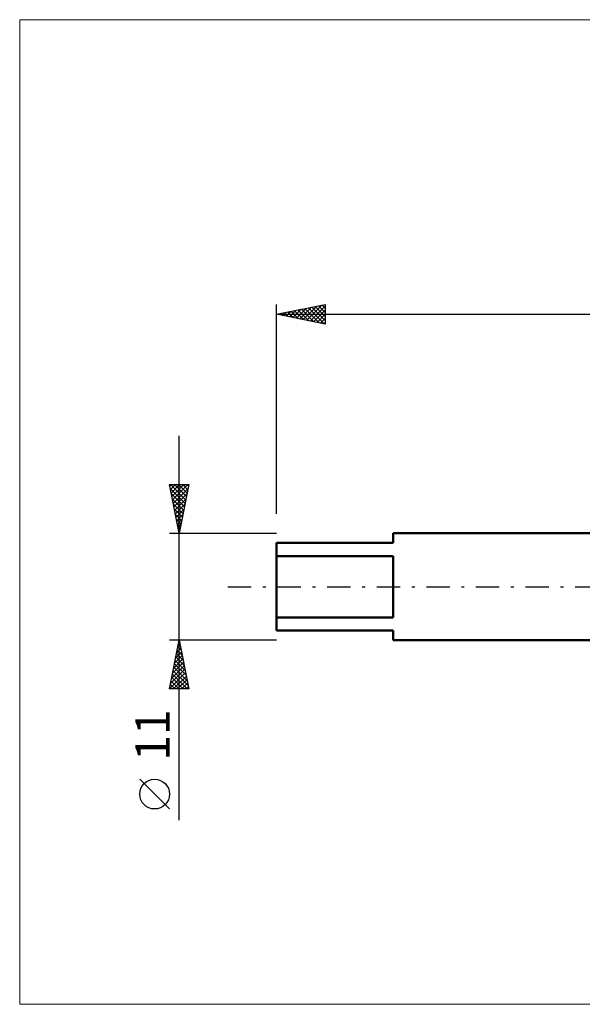
# Model space of a CAD drawing. Units: millimetres. Extents: x -26 to 227, y -43 to 58.
# Drawn here: x -26 to 31, y -43 to 58 of the extents above; entities that cross this region are included whole.
import ezdxf
from ezdxf.enums import TextEntityAlignment as Align

# ---------------------------------------------------------------- set-up
doc = ezdxf.new("R2010")
doc.units = ezdxf.units.MM
doc.header["$LTSCALE"] = 6
doc.linetypes.add('LONGDASH_DASH', pattern=[0.85, 0.4, -0.2, 0.05, -0.2])
for name, color, linetype in [('INFTOTAL', 9, 'CONTINUOUS'), ('SK1', 4, 'CONTINUOUS'), ('SK2', 7, 'CONTINUOUS'), ('SK4', 2, 'LONGDASH_DASH')]:
    doc.layers.add(name, color=color, linetype=linetype)
doc.styles.get("Standard").update_dxf_attribs({"font": 'Monospac821 BT'})

msp = doc.modelspace()

# ---------------------------------------------------------------- linework, layer by layer
at = {"layer": 'INFTOTAL', "color": 9, "linetype": 'CONTINUOUS', "lineweight": 18}
for p, q in [((147.4, 58.27), (-26.4, 58.27)), ((-26.4, 58.27), (-26.4, -42.9)), ((-26.4, -42.9), (147.4, -42.9))]:
    msp.add_line(p, q, dxfattribs=at)
at = {"layer": 'SK1', "color": 4, "linetype": 'CONTINUOUS', "lineweight": 50}
for p, q in [((33, 5.5), (12, 5.5)), ((12, 5.5), (12, 4.5)), ((12, 4.5), (0, 4.5)), ((0, 4.5), (0, -4.5)), ((0, 3.16), (12, 3.16)), ((12, 3.16), (12, -3.16)), ((12, -3.16), (0, -3.16)), ((0, -4.5), (12, -4.5)), ((12, -4.5), (12, -5.5)), ((12, -5.5), (33, -5.5))]:
    msp.add_line(p, q, dxfattribs=at)
at = {"layer": 'SK2', "color": 7, "linetype": 'CONTINUOUS', "lineweight": 25}
for p, q in [((0, 7.5), (0, 29)), ((0, 28), (5, 29)), ((1.34, 27.73), (2, 28.4)), ((1.69, 27.66), (2.53, 28.51)), ((1.86, 28.37), (2.79, 27.44)), ((2.04, 27.59), (3.06, 28.61)), ((2.21, 28.44), (3.32, 27.34)), ((2.4, 27.52), (3.59, 28.72)), ((2.56, 28.51), (3.85, 27.23)), ((2.75, 27.45), (4.13, 28.83)), ((2.92, 28.58), (4.38, 27.12)), ((3.1, 27.38), (4.66, 28.93)), ((3.27, 28.65), (4.91, 27.02)), ((3.46, 27.31), (5, 28.85)), ((3.63, 28.73), (5, 27.35)), ((3.81, 27.24), (5, 28.43)), ((3.98, 28.8), (5, 27.77)), ((4.33, 28.87), (5, 28.2)), ((4.69, 28.94), (5, 28.62)), ((5, 29), (5, 27)), ((0, 28), (110, 28)), ((5, 27), (0, 28)), ((0.09, 28.02), (0.13, 27.97)), ((0.28, 27.94), (0.41, 28.08)), ((0.44, 28.09), (0.67, 27.87)), ((0.63, 27.87), (0.94, 28.19)), ((0.8, 28.16), (1.2, 27.76)), ((0.98, 27.8), (1.47, 28.29)), ((1.15, 28.23), (1.73, 27.65)), ((1.5, 28.3), (2.26, 27.55)), ((4.16, 27.17), (5, 28)), ((4.52, 27.1), (5, 27.58)), ((4.87, 27.03), (5, 27.15)), ((-10, -23.98), (-10, 15.5)), ((-10, 5.5), (-11, 10.5)), ((-11, 10.5), (-9, 10.5)), ((-10.97, 10.34), (-10.81, 10.5)), ((-10.91, 10.5), (-9.32, 8.91)), ((-10.9, 9.98), (-10.38, 10.5)), ((-10.83, 9.63), (-9.96, 10.5)), ((-10.76, 9.28), (-9.53, 10.5)), ((-10.68, 8.92), (-9.11, 10.5)), ((-10.48, 10.5), (-9.25, 9.27)), ((-10.06, 10.5), (-9.18, 9.62)), ((-9, 10.5), (-10, 5.5)), ((-9.63, 10.5), (-9.11, 9.97)), ((-9.21, 10.5), (-9.03, 10.33)), ((-10.92, 10.09), (-9.39, 8.56)), ((-10.81, 9.56), (-9.46, 8.21)), ((-10.61, 8.57), (-9.08, 10.11)), ((-10.54, 8.22), (-9.18, 9.58)), ((-10.71, 9.03), (-9.53, 7.85)), ((-10.6, 8.5), (-9.6, 7.5)), ((-10.47, 7.86), (-9.29, 9.04)), ((-10.4, 7.51), (-9.4, 8.51)), ((-10.49, 7.97), (-9.67, 7.14)), ((-10.39, 7.44), (-9.74, 6.79)), ((-10.33, 7.16), (-9.5, 7.98)), ((-10.26, 6.8), (-9.61, 7.45)), ((-10.28, 6.91), (-9.81, 6.44)), ((-10.19, 6.45), (-9.72, 6.92)), ((-10.18, 6.38), (-9.88, 6.08)), ((-10.12, 6.1), (-9.82, 6.39)), ((-11, 5.5), (0, 5.5)), ((-10.07, 5.85), (-9.95, 5.73)), ((-10.05, 5.74), (-9.93, 5.86)), ((-10, -5.5), (-11, -5.5)), ((-11, -10.5), (-10, -5.5)), ((-10.15, -6.24), (-9.9, -5.99)), ((-10.06, -5.8), (-9.91, -5.95)), ((-10.04, -5.71), (-9.97, -5.64)), ((0, -5.5), (-10, -5.5)), ((-10, -5.5), (-9, -10.5)), ((-10.47, -7.83), (-9.69, -7.05)), ((-10.36, -7.3), (-9.76, -6.7)), ((-10.27, -6.86), (-9.59, -7.54)), ((-10.25, -6.77), (-9.83, -6.34)), ((-10.2, -6.51), (-9.7, -7.01)), ((-10.13, -6.15), (-9.8, -6.48)), ((-10.68, -8.89), (-9.55, -7.76)), ((-10.57, -8.36), (-9.62, -7.41)), ((-10.48, -7.92), (-9.27, -9.13)), ((-10.41, -7.57), (-9.38, -8.6)), ((-10.34, -7.21), (-9.49, -8.07)), ((-11, -10.48), (-9.34, -8.82)), ((-10.89, -9.95), (-9.41, -8.47)), ((-10.78, -9.42), (-9.48, -8.11)), ((-10.7, -8.98), (-9.18, -10.5)), ((-10.63, -8.63), (-9.06, -10.19)), ((-10.55, -8.27), (-9.17, -9.66)), ((-10.91, -10.04), (-10.45, -10.5)), ((-10.84, -9.69), (-10.03, -10.5)), ((-10.77, -9.33), (-9.6, -10.5)), ((-10.59, -10.5), (-9.27, -9.17)), ((-10.17, -10.5), (-9.19, -9.53)), ((-9.74, -10.5), (-9.12, -9.88)), ((-9, -10.5), (-11, -10.5)), ((-10.98, -10.4), (-10.87, -10.5)), ((-9.32, -10.5), (-9.05, -10.23)), ((-11, -22.83), (-14.06, -19.77))]:
    msp.add_line(p, q, dxfattribs=at)
msp.add_circle((-12.53, -21.3), 1.53, dxfattribs=at)
at = {"layer": 'SK4', "color": 2, "linetype": 'LONGDASH_DASH', "lineweight": 25}
msp.add_line((-5, 0), (115, 0), dxfattribs=at)

# ---------------------------------------------------------------- texts
at = {"layer": 'SK2', "color": 7, "linetype": 'CONTINUOUS', "lineweight": 25}
msp.add_text('11', height=3.5, rotation=90, dxfattribs=at).set_placement((-11, -15.24), align=Align.CENTER)

doc.saveas('drawing.dxf')
